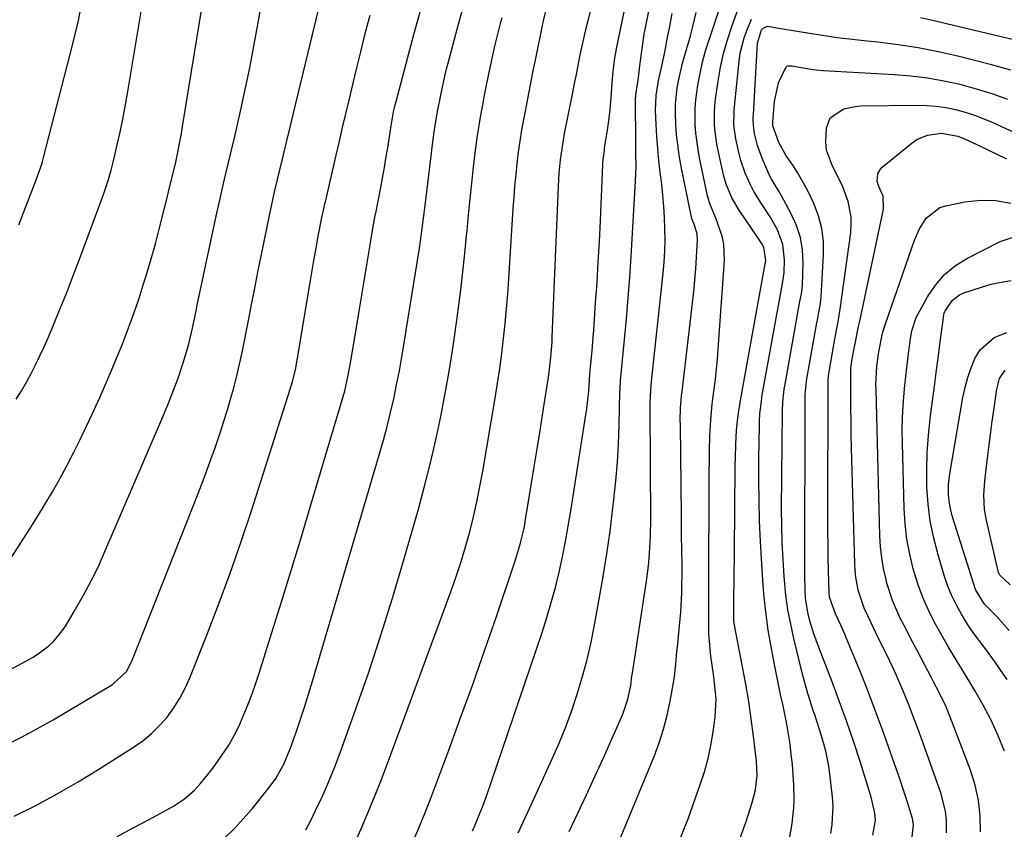
# Model space of a CAD drawing. Units: inches. Extents: x 1875231 to 1880571, y 469733 to 475048.
# Drawn here: x 1875823 to 1876078, y 473791 to 474001 of the extents above; entities that cross this region are included whole.
import ezdxf

# ---------------------------------------------------------------- set-up
doc = ezdxf.new("R2010")
doc.units = ezdxf.units.IN
doc.header["$MEASUREMENT"] = 0
doc.layers.add('7', color=7, linetype='Continuous')
doc.layers.add('8', color=7, linetype='Continuous')

msp = doc.modelspace()

# ---------------------------------------------------------------- linework, layer by layer
at = {"layer": '7', "color": 18}
for points in [[(1875816.22, 473830.26, 1912), (1875824.5, 473834.67, 1912), (1875826.02, 473835.55, 1912), (1875827.49, 473836.48, 1912), (1875830.26, 473838.61, 1912), (1875831.53, 473839.8, 1912), (1875833.76, 473842.45, 1912), (1875834.73, 473843.9, 1912), (1875837.22, 473848.07, 1912), (1875839.29, 473851.7, 1912), (1875841.27, 473855.38, 1912), (1875843.09, 473859.13, 1912), (1875844.81, 473862.94, 1912), (1875859.23, 473896.59, 1912), (1875861.06, 473900.95, 1912), (1875861.94, 473903.15, 1912), (1875863, 473905.86, 1912), (1875863.73, 473907.82, 1912), (1875865.07, 473911.79, 1912), (1875866.4, 473916.38, 1912), (1875867.45, 473920.79, 1912), (1875868.39, 473925.23, 1912), (1875868.7, 473926.71, 1912), (1875873.85, 473950.92, 1912), (1875874.07, 473951.97, 1912), (1875874.77, 473955.1, 1912), (1875875.51, 473958.24, 1912), (1875875.76, 473959.28, 1912), (1875876.81, 473963.61, 1912), (1875877.32, 473965.76, 1912), (1875878.31, 473970.05, 1912), (1875879.86, 473976.92, 1912), (1875881.08, 473982.52, 1912), (1875882.26, 473988.12, 1912), (1875883.35, 473993.74, 1912), (1875884.4, 473999.37, 1912), (1875887.24, 474015.25, 1912)], [(1875821.85, 473902.38, 1908), (1875823.19, 473904.57, 1908), (1875824.46, 473906.79, 1908), (1875825.69, 473909.04, 1908), (1875826.86, 473911.32, 1908), (1875827.99, 473913.62, 1908), (1875829.05, 473915.95, 1908), (1875830.08, 473918.3, 1908), (1875831.55, 473921.78, 1908), (1875833.25, 473925.89, 1908), (1875834.92, 473930.01, 1908), (1875836.53, 473934.16, 1908), (1875838.1, 473938.32, 1908), (1875841.65, 473947.91, 1908), (1875843.29, 473952.35, 1908), (1875844.48, 473955.62, 1908), (1875845.69, 473959.2, 1908), (1875846.41, 473961.61, 1908), (1875847.03, 473964.06, 1908), (1875847.98, 473968.19, 1908), (1875848.7, 473971.5, 1908), (1875849.39, 473974.81, 1908), (1875850.02, 473978.13, 1908), (1875850.61, 473981.46, 1908), (1875855.74, 474012.12, 1908)], [(1875939.9, 473790.67, 1928), (1875940.42, 473791.86, 1928), (1875941.57, 473794.6, 1928), (1875942.68, 473797.36, 1928), (1875943.71, 473800.15, 1928), (1875944.7, 473802.96, 1928), (1875957.92, 473842.02, 1928), (1875959.16, 473845.88, 1928), (1875960.32, 473849.76, 1928), (1875961.37, 473853.67, 1928), (1875962.33, 473857.6, 1928), (1875963.19, 473861.56, 1928), (1875964, 473865.53, 1928), (1875964.72, 473869.51, 1928), (1875965.39, 473873.51, 1928), (1875969.53, 473899.96, 1928), (1875970.06, 473904.46, 1928), (1875970.31, 473908.84, 1928), (1875970.36, 473909.76, 1928), (1875970.37, 473909.91, 1928), (1875970.69, 473913.14, 1928), (1875970.86, 473914.91, 1928), (1875971.16, 473918.44, 1928), (1875971.29, 473920.21, 1928), (1875971.79, 473927.29, 1928), (1875972.15, 473932.6, 1928), (1875972.47, 473937.91, 1928), (1875972.76, 473943.22, 1928), (1875973.01, 473948.53, 1928), (1875973.66, 473963.1, 1928), (1875973.69, 473963.63, 1928), (1875974.04, 473966.8, 1928), (1875974.11, 473967.32, 1928), (1875974.94, 473972.59, 1928), (1875975.21, 473974.53, 1928), (1875975.45, 473976.47, 1928), (1875975.79, 473980.38, 1928), (1875976.07, 473984.29, 1928), (1875976.31, 473987.22, 1928), (1875976.65, 473990.13, 1928), (1875976.89, 473991.58, 1928), (1875977.16, 473993.03, 1928), (1875980.61, 474009.8, 1928)], [(1875924.26, 473787.25, 1926), (1875925.96, 473791.19, 1926), (1875927.58, 473795.18, 1926), (1875929.13, 473799.18, 1926), (1875933.76, 473811.58, 1926), (1875936.93, 473820.2, 1926), (1875940.05, 473828.83, 1926), (1875943.1, 473837.49, 1926), (1875946.09, 473846.18, 1926), (1875951.15, 473861.07, 1926), (1875952.29, 473864.85, 1926), (1875953.19, 473868.71, 1926), (1875953.44, 473870, 1926), (1875953.67, 473871.3, 1926), (1875954.97, 473879.12, 1926), (1875955.83, 473884.34, 1926), (1875956.68, 473889.55, 1926), (1875957.51, 473894.77, 1926), (1875958.32, 473899.99, 1926), (1875959.57, 473908.05, 1926), (1875959.76, 473909.36, 1926), (1875960.21, 473913.29, 1926), (1875960.5, 473917.24, 1926), (1875960.57, 473918.55, 1926), (1875962.16, 473957.42, 1926), (1875962.25, 473959.14, 1926), (1875962.37, 473960.86, 1926), (1875962.7, 473964.3, 1926), (1875962.92, 473966.01, 1926), (1875963.45, 473969.41, 1926), (1875963.77, 473971.11, 1926), (1875965.88, 473981.74, 1926), (1875966.35, 473984.08, 1926), (1875966.81, 473986.41, 1926), (1875967.73, 473991.08, 1926), (1875968.21, 473993.41, 1926), (1875969.26, 473998.05, 1926), (1875969.83, 474000.37, 1926), (1875971.49, 474006.89, 1926)], [(1875847.94, 473789.26, 1918), (1875852.11, 473791.43, 1918), (1875856.26, 473793.66, 1918), (1875862.5, 473797.06, 1918), (1875865.39, 473798.94, 1918), (1875867.99, 473801.21, 1918), (1875868.77, 473802.05, 1918), (1875869.52, 473802.93, 1918), (1875872.17, 473806.25, 1918), (1875873.41, 473807.86, 1918), (1875875.75, 473811.19, 1918), (1875876.85, 473812.9, 1918), (1875878.84, 473816.45, 1918), (1875879.71, 473818.29, 1918), (1875881.02, 473821.36, 1918), (1875882.01, 473823.87, 1918), (1875882.96, 473826.39, 1918), (1875883.84, 473828.93, 1918), (1875884.69, 473831.49, 1918), (1875888.02, 473842.06, 1918), (1875890.48, 473849.92, 1918), (1875892.92, 473857.79, 1918), (1875895.31, 473865.67, 1918), (1875897.68, 473873.55, 1918), (1875906.2, 473902.2, 1918), (1875906.86, 473904.58, 1918), (1875907.7, 473908.17, 1918), (1875908.39, 473911.81, 1918), (1875909.83, 473920.46, 1918), (1875910.52, 473924.63, 1918), (1875911.21, 473928.8, 1918), (1875911.89, 473932.97, 1918), (1875912.56, 473937.14, 1918), (1875913.57, 473943.4, 1918), (1875914.11, 473946.52, 1918), (1875914.76, 473949.92, 1918), (1875914.86, 473950.36, 1918), (1875914.89, 473950.52, 1918), (1875916.11, 473956.77, 1918), (1875916.64, 473959.57, 1918), (1875917.15, 473962.37, 1918), (1875917.62, 473965.18, 1918), (1875918.07, 473967.99, 1918), (1875918.77, 473972.59, 1918), (1875918.93, 473973.62, 1918), (1875919.49, 473976.71, 1918), (1875919.81, 473978.2, 1918), (1875919.97, 473978.82, 1918), (1875920.13, 473979.44, 1918), (1875924.46, 473995.78, 1918), (1875926.93, 474004.52, 1918)], [(1875908.28, 473784.95, 1924), (1875911.09, 473791.25, 1924), (1875913.81, 473797.6, 1924), (1875916.37, 473804, 1924), (1875918.82, 473810.45, 1924), (1875934.37, 473852.77, 1924), (1875935.7, 473856.55, 1924), (1875936.96, 473860.36, 1924), (1875938.11, 473864.2, 1924), (1875939.19, 473868.07, 1924), (1875940.16, 473871.96, 1924), (1875941.06, 473875.87, 1924), (1875941.85, 473879.8, 1924), (1875942.58, 473883.75, 1924), (1875945.79, 473902.68, 1924), (1875946.41, 473906.51, 1924), (1875946.99, 473910.36, 1924), (1875947.49, 473914.21, 1924), (1875947.96, 473918.07, 1924), (1875948.36, 473921.94, 1924), (1875948.73, 473925.8, 1924), (1875949.04, 473929.68, 1924), (1875949.31, 473933.56, 1924), (1875950.46, 473951.71, 1924), (1875950.67, 473954.63, 1924), (1875950.91, 473957.55, 1924), (1875951.19, 473960.46, 1924), (1875951.49, 473963.37, 1924), (1875951.86, 473966.27, 1924), (1875952.26, 473969.17, 1924), (1875952.73, 473972.06, 1924), (1875953.53, 473976.45, 1924), (1875954.22, 473980.09, 1924), (1875954.93, 473983.72, 1924), (1875955.65, 473987.35, 1924), (1875956.38, 473990.98, 1924), (1875958.02, 473999.05, 1924), (1875958.27, 474000.26, 1924), (1875959.13, 474003.84, 1924)], [(1875993.83, 473789.04, 1936), (1875994.79, 473791.43, 1936), (1875995.7, 473793.84, 1936), (1875998.86, 473802.66, 1936), (1875999.94, 473806, 1936), (1876000.88, 473809.38, 1936), (1876001.61, 473812.81, 1936), (1876002.19, 473816.28, 1936), (1876002.71, 473820.09, 1936), (1876002.94, 473824.86, 1936), (1876002.49, 473829.65, 1936), (1876002.29, 473831.23, 1936), (1876001.6, 473835.91, 1936), (1876001.15, 473840.74, 1936), (1876001.12, 473841.55, 1936), (1876001.07, 473846.23, 1936), (1876001.05, 473848.97, 1936), (1876001.04, 473851.72, 1936), (1876001.04, 473854.46, 1936), (1876001.05, 473857.2, 1936), (1876001.16, 473878.24, 1936), (1876001.18, 473880.91, 1936), (1876001.2, 473883.59, 1936), (1876001.24, 473886.27, 1936), (1876001.28, 473888.94, 1936), (1876001.36, 473892.93, 1936), (1876001.56, 473897.03, 1936), (1876001.96, 473901.12, 1936), (1876002.13, 473902.48, 1936), (1876002.47, 473904.96, 1936), (1876002.8, 473907.57, 1936), (1876003.1, 473910.17, 1936), (1876003.34, 473912.78, 1936), (1876003.54, 473915.4, 1936), (1876005.11, 473938.26, 1936), (1876004.95, 473942.5, 1936), (1876004.5, 473944.56, 1936), (1876002.89, 473949.2, 1936), (1876002.02, 473951.34, 1936), (1876001.17, 473953.49, 1936), (1876000.96, 473954.23, 1936), (1876000.77, 473954.98, 1936), (1875998.68, 473964.87, 1936), (1875998.29, 473966.98, 1936), (1875997.72, 473971.24, 1936), (1875997.56, 473973.39, 1936), (1875997.55, 473977.68, 1936), (1875997.72, 473979.81, 1936), (1875998.26, 473983.67, 1936), (1875998.81, 473986.65, 1936), (1875999.46, 473989.6, 1936), (1876000.25, 473992.51, 1936), (1876001.15, 473995.4, 1936), (1876004.11, 474004.14, 1936)], [(1876008.21, 473786.06, 1938), (1876010.14, 473791.45, 1938), (1876010.71, 473793.08, 1938), (1876011.26, 473794.71, 1938), (1876012.31, 473798, 1938), (1876013.2, 473801.32, 1938), (1876013.61, 473805.01, 1938), (1876013.45, 473808.71, 1938), (1876012.65, 473815.23, 1938), (1876012.06, 473819.72, 1938), (1876011.4, 473824.19, 1938), (1876010.64, 473828.65, 1938), (1876009.82, 473833.1, 1938), (1876007.71, 473843.95, 1938), (1876007.65, 473844.35, 1938), (1876007.58, 473844.96, 1938), (1876007.54, 473848, 1938), (1876007.54, 473848.71, 1938), (1876007.55, 473849.42, 1938), (1876007.64, 473857.14, 1938), (1876007.69, 473861.71, 1938), (1876007.74, 473866.28, 1938), (1876007.78, 473870.84, 1938), (1876007.82, 473875.41, 1938), (1876007.89, 473883.59, 1938), (1876007.92, 473885.39, 1938), (1876007.95, 473887.18, 1938), (1876008.05, 473890.76, 1938), (1876008.23, 473894.34, 1938), (1876008.66, 473898.23, 1938), (1876009.28, 473902.09, 1938), (1876015.67, 473937.44, 1938), (1876015.71, 473937.65, 1938), (1876015.8, 473938.3, 1938), (1876015.33, 473941.62, 1938), (1876014.72, 473942.76, 1938), (1876014.39, 473943.29, 1938), (1876014.05, 473943.82, 1938), (1876008.95, 473951.27, 1938), (1876007.02, 473954.53, 1938), (1876005.56, 473958.02, 1938), (1876005.19, 473959.22, 1938), (1876004.88, 473960.45, 1938), (1876003.49, 473966.72, 1938), (1876003.16, 473968.36, 1938), (1876002.71, 473971.66, 1938), (1876002.57, 473973.33, 1938), (1876002.55, 473976.66, 1938), (1876002.67, 473978.32, 1938), (1876002.85, 473979.98, 1938), (1876003.5, 473984.65, 1938), (1876004.12, 473988.26, 1938), (1876004.89, 473991.83, 1938), (1876005.88, 473995.34, 1938), (1876007.03, 473998.81, 1938), (1876009.31, 474005.05, 1938)], [(1875819.05, 473812.86, 1914), (1875823.23, 473814.93, 1914), (1875827.33, 473817.14, 1914), (1875831.38, 473819.45, 1914), (1875846.79, 473828.6, 1914), (1875850.36, 473831.96, 1914), (1875851.77, 473834.56, 1914), (1875868.91, 473878.02, 1914), (1875870.45, 473882.03, 1914), (1875871.94, 473886.05, 1914), (1875873.37, 473890.1, 1914), (1875874.75, 473894.17, 1914), (1875875.48, 473896.41, 1914), (1875876.42, 473899.38, 1914), (1875877.32, 473902.37, 1914), (1875878.14, 473905.37, 1914), (1875878.91, 473908.39, 1914), (1875879.62, 473911.42, 1914), (1875880.3, 473914.46, 1914), (1875880.94, 473917.52, 1914), (1875881.54, 473920.57, 1914), (1875881.96, 473922.77, 1914), (1875882.76, 473926.92, 1914), (1875883.56, 473931.08, 1914), (1875884.39, 473935.23, 1914), (1875885.22, 473939.38, 1914), (1875887.45, 473950.38, 1914), (1875887.61, 473951.13, 1914), (1875888.62, 473955.61, 1914), (1875888.79, 473956.36, 1914), (1875890.15, 473962.04, 1914), (1875891.01, 473965.63, 1914), (1875891.87, 473969.22, 1914), (1875892.73, 473972.8, 1914), (1875893.6, 473976.39, 1914), (1875900.01, 474002.78, 1914)], [(1875821.3, 473794.46, 1916), (1875826.91, 473797.28, 1916), (1875832.44, 473800.23, 1916), (1875837.86, 473803.37, 1916), (1875843.22, 473806.63, 1916), (1875852.18, 473812.32, 1916), (1875854.59, 473814.02, 1916), (1875856.86, 473815.87, 1916), (1875858.93, 473817.94, 1916), (1875860.87, 473820.15, 1916), (1875862.6, 473822.54, 1916), (1875864.18, 473825.02, 1916), (1875865.54, 473827.63, 1916), (1875866.76, 473830.32, 1916), (1875870.98, 473840.91, 1916), (1875874.11, 473848.99, 1916), (1875877.12, 473857.12, 1916), (1875879.97, 473865.3, 1916), (1875882.7, 473873.53, 1916), (1875892.77, 473904.95, 1916), (1875893.36, 473906.94, 1916), (1875894.09, 473909.95, 1916), (1875894.67, 473913.01, 1916), (1875897.79, 473932.08, 1916), (1875898.31, 473935.2, 1916), (1875898.86, 473938.31, 1916), (1875899.43, 473941.43, 1916), (1875900.02, 473944.54, 1916), (1875901.05, 473949.85, 1916), (1875901.33, 473951.2, 1916), (1875901.63, 473952.54, 1916), (1875901.73, 473952.99, 1916), (1875901.84, 473953.44, 1916), (1875904.66, 473965.57, 1916), (1875905.49, 473969.12, 1916), (1875906.32, 473972.67, 1916), (1875907.15, 473976.21, 1916), (1875907.99, 473979.76, 1916), (1875909.81, 473987.44, 1916), (1875910.98, 473992.24, 1916), (1875912.18, 473997.03, 1916), (1875913.45, 474001.8, 1916)], [(1875822.48, 473947.53, 1906), (1875827.04, 473959.15, 1906), (1875828.54, 473963.47, 1906), (1875828.75, 473964.21, 1906), (1875828.94, 473964.95, 1906), (1875836.4, 473994.02, 1906), (1875837.18, 473997.2, 1906), (1875837.92, 474000.38, 1906), (1875838.6, 474003.58, 1906)], [(1875964.92, 473790.49, 1932), (1875967.19, 473795.23, 1932), (1875969.43, 473800, 1932), (1875971.62, 473804.78, 1932), (1875973.78, 473809.57, 1932), (1875978.82, 473820.92, 1932), (1875980.14, 473824.73, 1932), (1875980.9, 473828.31, 1932), (1875981.19, 473830.68, 1932), (1875981.25, 473831.08, 1932), (1875982.16, 473837.13, 1932), (1875982.68, 473840.55, 1932), (1875983.2, 473843.97, 1932), (1875983.73, 473847.39, 1932), (1875984.25, 473850.81, 1932), (1875984.94, 473855.26, 1932), (1875985.47, 473859.23, 1932), (1875985.66, 473861.22, 1932), (1875985.94, 473865.21, 1932), (1875986.02, 473867.21, 1932), (1875986.07, 473871.21, 1932), (1875985.91, 473900.08, 1932), (1875985.92, 473901.62, 1932), (1875986.2, 473906.21, 1932), (1875989.25, 473934.99, 1932), (1875989.5, 473937.86, 1932), (1875989.68, 473940.74, 1932), (1875989.74, 473943.62, 1932), (1875989.73, 473946.51, 1932), (1875989.62, 473949.39, 1932), (1875989.45, 473952.27, 1932), (1875989.19, 473955.15, 1932), (1875988.88, 473958.02, 1932), (1875988.5, 473961.06, 1932), (1875988.15, 473964.16, 1932), (1875987.86, 473967.27, 1932), (1875987.63, 473970.38, 1932), (1875987.46, 473973.49, 1932), (1875987.29, 473977.12, 1932), (1875987.42, 473981.01, 1932), (1875988.05, 473984.87, 1932), (1875988.72, 473987.8, 1932), (1875989.71, 473992.21, 1932), (1875990.51, 473996.47, 1932), (1875990.87, 473998.39, 1932), (1875991.6, 474002.21, 1932)], [(1875976.51, 473784.73, 1934), (1875986.91, 473809.93, 1934), (1875988.23, 473813.43, 1934), (1875989.39, 473816.99, 1934), (1875990.32, 473820.61, 1934), (1875991.09, 473824.27, 1934), (1875992.02, 473829.53, 1934), (1875992.19, 473830.61, 1934), (1875992.56, 473833.85, 1934), (1875992.83, 473837.1, 1934), (1875992.94, 473838.19, 1934), (1875993.65, 473845.58, 1934), (1875993.8, 473847.25, 1934), (1875993.92, 473848.92, 1934), (1875994.08, 473852.27, 1934), (1875994.12, 473853.94, 1934), (1875994.15, 473857.3, 1934), (1875994.14, 473858.97, 1934), (1875994.08, 473863.9, 1934), (1875994.05, 473866.67, 1934), (1875994.02, 473869.43, 1934), (1875993.98, 473872.19, 1934), (1875993.71, 473895.79, 1934), (1875993.7, 473896.86, 1934), (1875993.79, 473900.08, 1934), (1875994.03, 473903.29, 1934), (1875994.15, 473904.36, 1934), (1875996.86, 473927.27, 1934), (1875997.19, 473930.23, 1934), (1875997.47, 473933.2, 1934), (1875997.7, 473936.16, 1934), (1875997.89, 473939.14, 1934), (1875998.13, 473943.57, 1934), (1875998.06, 473945.06, 1934), (1875997.33, 473947.41, 1934), (1875996.74, 473948.92, 1934), (1875996.66, 473949.18, 1934), (1875996.6, 473949.45, 1934), (1875993.87, 473963.02, 1934), (1875993.41, 473965.61, 1934), (1875993.02, 473968.21, 1934), (1875992.74, 473970.82, 1934), (1875992.54, 473973.45, 1934), (1875992.44, 473976.54, 1934), (1875992.48, 473978.7, 1934), (1875992.92, 473982.99, 1934), (1875993.3, 473985.12, 1934), (1875994.26, 473989.34, 1934), (1875994.83, 473991.42, 1934), (1875995.96, 473995.19, 1934), (1875996.3, 473996.39, 1934), (1875996.95, 473998.79, 1934), (1875997.81, 474002.42, 1934)], [(1875896.76, 473790.94, 1922), (1875897.97, 473793.22, 1922), (1875899.31, 473795.96, 1922), (1875901.06, 473799.69, 1922), (1875902.72, 473803.45, 1922), (1875904.26, 473807.27, 1922), (1875905.72, 473811.11, 1922), (1875909.75, 473822.29, 1922), (1875913.06, 473831.78, 1922), (1875916.24, 473841.32, 1922), (1875919.23, 473850.92, 1922), (1875922.08, 473860.55, 1922), (1875925.91, 473873.96, 1922), (1875927.53, 473879.91, 1922), (1875929.05, 473885.88, 1922), (1875930.43, 473891.89, 1922), (1875931.72, 473897.92, 1922), (1875932.87, 473903.98, 1922), (1875933.94, 473910.05, 1922), (1875934.9, 473916.14, 1922), (1875935.78, 473922.25, 1922), (1875936.29, 473925.99, 1922), (1875936.89, 473930.68, 1922), (1875937.45, 473935.38, 1922), (1875937.95, 473940.08, 1922), (1875938.4, 473944.78, 1922), (1875938.51, 473945.96, 1922), (1875938.9, 473950.08, 1922), (1875939.31, 473954.2, 1922), (1875939.74, 473958.32, 1922), (1875940.2, 473962.43, 1922), (1875940.54, 473965.41, 1922), (1875940.87, 473968.03, 1922), (1875941.23, 473970.64, 1922), (1875941.64, 473973.25, 1922), (1875942.09, 473975.85, 1922), (1875942.57, 473978.45, 1922), (1875943.06, 473981.04, 1922), (1875943.57, 473983.63, 1922), (1875944.32, 473987.38, 1922), (1875945, 473990.54, 1922), (1875945.7, 473993.7, 1922), (1875946.47, 473996.84, 1922), (1875947.27, 473999.97, 1922), (1875947.58, 474001.16, 1922)], [(1876032.68, 473790.01, 1942), (1876033.03, 473792.35, 1942), (1876033.22, 473797.06, 1942), (1876033.07, 473799.43, 1942), (1876032.4, 473805.47, 1942), (1876032.13, 473807.42, 1942), (1876031.37, 473811.27, 1942), (1876030.88, 473813.18, 1942), (1876029.74, 473816.95, 1942), (1876028.49, 473820.69, 1942), (1876028.19, 473821.56, 1942), (1876026.69, 473826.19, 1942), (1876025.42, 473830.89, 1942), (1876023.09, 473840.43, 1942), (1876022.26, 473844.17, 1942), (1876021.56, 473847.92, 1942), (1876021.05, 473851.71, 1942), (1876020.57, 473856.55, 1942), (1876020.28, 473860.89, 1942), (1876020.06, 473865.23, 1942), (1876019.96, 473869.58, 1942), (1876019.93, 473873.93, 1942), (1876020.11, 473899.28, 1942), (1876020.21, 473901.72, 1942), (1876020.48, 473904.15, 1942), (1876020.6, 473904.96, 1942), (1876020.73, 473905.76, 1942), (1876024.58, 473927.23, 1942), (1876025.16, 473930.21, 1942), (1876025.33, 473932.02, 1942), (1876025.48, 473937.77, 1942), (1876025.3, 473941.06, 1942), (1876024.79, 473944.27, 1942), (1876023.78, 473947.36, 1942), (1876022.43, 473950.36, 1942), (1876019.89, 473954.98, 1942), (1876019.17, 473956.23, 1942), (1876017.28, 473959.29, 1942), (1876016.98, 473959.94, 1942), (1876014.98, 473964.47, 1942), (1876013.66, 473968.07, 1942), (1876012.88, 473971.1, 1942), (1876012.61, 473973.21, 1942), (1876012.57, 473974.63, 1942), (1876012.58, 473975.33, 1942), (1876012.61, 473976.04, 1942), (1876013.71, 473994.53, 1942), (1876014.69, 473997.95, 1942), (1876015.24, 473998.52, 1942), (1876016.37, 473998.95, 1942), (1876019.61, 473998.34, 1942), (1876020.27, 473998.22, 1942), (1876026.63, 473997.16, 1942), (1876030.47, 473996.56, 1942), (1876034.32, 473996, 1942), (1876038.18, 473995.52, 1942), (1876042.04, 473995.1, 1942), (1876044.81, 473994.82, 1942), (1876050.04, 473994.18, 1942), (1876055.25, 473993.39, 1942), (1876060.42, 473992.38, 1942), (1876065.56, 473991.23, 1942), (1876068.52, 473990.5, 1942), (1876073.87, 473989.1, 1942), (1876079.18, 473987.59, 1942)], [(1876043.54, 473789.55, 1944), (1876044.21, 473793.49, 1944), (1876044, 473795.24, 1944), (1876043.2, 473799.03, 1944), (1876042.84, 473800.27, 1944), (1876040.29, 473808.37, 1944), (1876038.58, 473813.63, 1944), (1876036.8, 473818.87, 1944), (1876034.92, 473824.08, 1944), (1876032.97, 473829.26, 1944), (1876029.44, 473838.38, 1944), (1876028.83, 473840.02, 1944), (1876028.26, 473841.67, 1944), (1876027.26, 473845.01, 1944), (1876026.72, 473847.16, 1944), (1876026.14, 473850.94, 1944), (1876026.01, 473852.74, 1944), (1876025.89, 473857.09, 1944), (1876026.03, 473903, 1944), (1876026.04, 473903.58, 1944), (1876026.15, 473905.32, 1944), (1876026.37, 473907.05, 1944), (1876026.46, 473907.62, 1944), (1876029.05, 473922.12, 1944), (1876029.2, 473922.96, 1944), (1876029.99, 473927.17, 1944), (1876030.08, 473928.02, 1944), (1876030.15, 473928.87, 1944), (1876030.77, 473939.78, 1944), (1876030.72, 473943.19, 1944), (1876030.33, 473946.55, 1944), (1876029.46, 473949.81, 1944), (1876028.26, 473953, 1944), (1876027.2, 473955.29, 1944), (1876026.22, 473957.27, 1944), (1876024.02, 473961.07, 1944), (1876022.8, 473962.91, 1944), (1876021.02, 473965.49, 1944), (1876019.16, 473968.81, 1944), (1876017.63, 473973.15, 1944), (1876017.62, 473973.6, 1944), (1876017.62, 473973.83, 1944), (1876017.64, 473974.06, 1944), (1876018.08, 473979.42, 1944), (1876019.15, 473984.24, 1944), (1876021.07, 473988.38, 1944), (1876021.31, 473988.59, 1944), (1876021.62, 473988.69, 1944), (1876022.73, 473988.63, 1944), (1876023.48, 473988.49, 1944), (1876027.99, 473987.66, 1944), (1876030.65, 473987.42, 1944), (1876049.09, 473986.41, 1944), (1876053.38, 473986.06, 1944), (1876057.65, 473985.54, 1944), (1876061.88, 473984.79, 1944), (1876066.08, 473983.87, 1944), (1876070.24, 473982.73, 1944), (1876074.35, 473981.46, 1944), (1876078.39, 473980, 1944)], [(1876053.66, 473789.16, 1946), (1876054.05, 473792.24, 1946), (1876053.82, 473793.85, 1946), (1876052.35, 473798.61, 1946), (1876051.13, 473802.29, 1946), (1876050.5, 473804.13, 1946), (1876048.21, 473810.75, 1946), (1876046.39, 473815.88, 1946), (1876044.51, 473820.98, 1946), (1876042.56, 473826.06, 1946), (1876040.55, 473831.11, 1946), (1876036.75, 473840.44, 1946), (1876036.27, 473841.59, 1946), (1876035.25, 473843.88, 1946), (1876033.83, 473846.84, 1946), (1876032.29, 473851.2, 1946), (1876032.2, 473852.35, 1946), (1876032.06, 473857.99, 1946), (1876031.99, 473861.38, 1946), (1876031.94, 473864.78, 1946), (1876031.91, 473868.18, 1946), (1876031.9, 473871.57, 1946), (1876031.94, 473906.72, 1946), (1876031.96, 473907.41, 1946), (1876032.14, 473909.14, 1946), (1876032.2, 473909.48, 1946), (1876033.52, 473917, 1946), (1876034.13, 473920.27, 1946), (1876034.57, 473922.44, 1946), (1876035.1, 473925.72, 1946), (1876037.8, 473945.56, 1946), (1876037.94, 473947.57, 1946), (1876037.91, 473949.57, 1946), (1876037.16, 473953.52, 1946), (1876035.77, 473957.34, 1946), (1876034.92, 473959.19, 1946), (1876033.06, 473962.72, 1946), (1876031.57, 473966.82, 1946), (1876031.34, 473968.97, 1946), (1876031.53, 473972.62, 1946), (1876032.5, 473975.19, 1946), (1876036.01, 473977.49, 1946), (1876038.92, 473978.16, 1946), (1876040.42, 473978.28, 1946), (1876054.83, 473978.49, 1946), (1876057.39, 473978.42, 1946), (1876059.94, 473978.23, 1946), (1876062.46, 473977.85, 1946), (1876064.96, 473977.33, 1946), (1876067.44, 473976.65, 1946), (1876069.87, 473975.88, 1946), (1876072.27, 473974.96, 1946), (1876074.62, 473973.96, 1946), (1876094.6, 473964.75, 1946)], [(1876062.62, 473790.14, 1948), (1876062.58, 473793.36, 1948), (1876062.34, 473795.78, 1948), (1876061.14, 473800.49, 1948), (1876056.65, 473813.1, 1948), (1876056.03, 473814.8, 1948), (1876055.41, 473816.5, 1948), (1876054.13, 473819.89, 1948), (1876052.81, 473823.26, 1948), (1876051.26, 473827.09, 1948), (1876049.64, 473830.89, 1948), (1876048.78, 473832.77, 1948), (1876047.89, 473834.63, 1948), (1876044.34, 473841.95, 1948), (1876043.1, 473844.5, 1948), (1876041.25, 473848.31, 1948), (1876039.74, 473852.93, 1948), (1876039.1, 473856.31, 1948), (1876038.93, 473858.03, 1948), (1876038.83, 473859.75, 1948), (1876038.03, 473889.76, 1948), (1876037.95, 473893.24, 1948), (1876037.89, 473896.73, 1948), (1876037.86, 473900.21, 1948), (1876037.85, 473903.69, 1948), (1876037.85, 473910.43, 1948), (1876037.88, 473911, 1948), (1876038.18, 473912.83, 1948), (1876039.02, 473917.22, 1948), (1876039.56, 473919.89, 1948), (1876039.84, 473921.22, 1948), (1876040.12, 473922.55, 1948), (1876046.31, 473951.59, 1948), (1876046.17, 473954.95, 1948), (1876045.08, 473957.45, 1948), (1876044.63, 473958.74, 1948), (1876044.81, 473960.77, 1948), (1876045.48, 473961.92, 1948), (1876045.96, 473962.42, 1948), (1876053.7, 473968.7, 1948), (1876054.94, 473969.55, 1948), (1876057.66, 473970.69, 1948), (1876061.32, 473971.2, 1948), (1876065.51, 473970.45, 1948), (1876067.1, 473969.82, 1948), (1876070.61, 473968.22, 1948), (1876073.14, 473967.04, 1948), (1876075.65, 473965.82, 1948), (1876078.13, 473964.55, 1948)], [(1876077.62, 473811.27, 1952), (1876075.93, 473815.32, 1952), (1876074.11, 473819.31, 1952), (1876072.07, 473823.19, 1952), (1876069.9, 473827.01, 1952), (1876066.63, 473832.41, 1952), (1876065.34, 473834.54, 1952), (1876062.74, 473838.8, 1952), (1876061.51, 473840.97, 1952), (1876059.43, 473844.78, 1952), (1876057.9, 473847.82, 1952), (1876056.51, 473850.93, 1952), (1876055.33, 473854.12, 1952), (1876054.3, 473857.36, 1952), (1876053.99, 473858.46, 1952), (1876053.06, 473862.32, 1952), (1876052.33, 473866.21, 1952), (1876051.88, 473870.14, 1952), (1876051.62, 473874.1, 1952), (1876051.16, 473891.04, 1952), (1876051.13, 473894.29, 1952), (1876051.19, 473897.53, 1952), (1876051.37, 473900.77, 1952), (1876051.64, 473904.01, 1952), (1876051.84, 473906.05, 1952), (1876052.33, 473910.48, 1952), (1876052.88, 473914.9, 1952), (1876053.38, 473918.58, 1952), (1876053.61, 473920.05, 1952), (1876054.71, 473923.54, 1952), (1876057.65, 473928.86, 1952), (1876059.72, 473931.92, 1952), (1876062.1, 473934.67, 1952), (1876064.92, 473936.95, 1952), (1876068.05, 473938.92, 1952), (1876076.45, 473943.21, 1952), (1876080.63, 473944.61, 1952)], [(1876078.28, 473829.85, 1954), (1876076.64, 473832.21, 1954), (1876074.97, 473834.56, 1954), (1876072.13, 473838.47, 1954), (1876069.88, 473841.41, 1954), (1876068.32, 473843.71, 1954), (1876066.46, 473846.75, 1954), (1876065.14, 473849.1, 1954), (1876063.95, 473851.51, 1954), (1876062.94, 473854, 1954), (1876062.07, 473856.55, 1954), (1876060.4, 473862.14, 1954), (1876059.29, 473866.44, 1954), (1876058.4, 473870.79, 1954), (1876057.85, 473875.19, 1954), (1876057.53, 473879.63, 1954), (1876057.49, 473884.09, 1954), (1876057.6, 473888.54, 1954), (1876057.92, 473892.99, 1954), (1876058.39, 473897.42, 1954), (1876058.99, 473901.98, 1954), (1876059.46, 473905.65, 1954), (1876059.94, 473909.31, 1954), (1876060.42, 473912.97, 1954), (1876060.9, 473916.63, 1954), (1876061.78, 473923.46, 1954), (1876061.82, 473923.71, 1954), (1876061.99, 473924.7, 1954), (1876062.29, 473925.38, 1954), (1876064.1, 473927.97, 1954), (1876065.95, 473929.4, 1954), (1876067.04, 473929.89, 1954), (1876071.62, 473931.4, 1954), (1876074.14, 473932.12, 1954), (1876076.7, 473932.7, 1954), (1876079.29, 473933.07, 1954)], [(1876078.83, 473842.56, 1956), (1876075.49, 473846.23, 1956), (1876072.45, 473849.32, 1956), (1876070.1, 473853.14, 1956), (1876064.07, 473872.17, 1956), (1876063.41, 473874.85, 1956), (1876063.1, 473877.58, 1956), (1876063.11, 473880.34, 1956), (1876063.24, 473881.71, 1956), (1876063.43, 473883.08, 1956), (1876066.84, 473902.86, 1956), (1876067.4, 473905.46, 1956), (1876068.08, 473908.01, 1956), (1876068.96, 473910.51, 1956), (1876069.96, 473912.96, 1956), (1876071.31, 473915.12, 1956), (1876074.96, 473918.33, 1956), (1876078.18, 473919.68, 1956)], [(1876079.07, 473854.32, 1958), (1876076.35, 473856.83, 1958), (1876076.08, 473857.56, 1958), (1876072.82, 473871.45, 1958), (1876072.39, 473873.88, 1958), (1876072.23, 473877.58, 1958), (1876072.48, 473881.27, 1958), (1876073.1, 473886.47, 1958), (1876073.52, 473889.88, 1958), (1876073.96, 473893.28, 1958), (1876074.43, 473896.68, 1958), (1876074.91, 473900.07, 1958), (1876075.64, 473905.01, 1958), (1876076.34, 473907.7, 1958), (1876077.75, 473909.94, 1958)]]:
    msp.add_polyline3d(points, dxfattribs=at)
at = {"layer": '8', "color": 18}
for points in [[(1875819.17, 473859.22, 1910), (1875825.2, 473868.59, 1910), (1875827.25, 473871.83, 1910), (1875829.25, 473875.1, 1910), (1875831.19, 473878.41, 1910), (1875833.09, 473881.74, 1910), (1875834.92, 473885.11, 1910), (1875836.7, 473888.5, 1910), (1875838.4, 473891.94, 1910), (1875840.05, 473895.4, 1910), (1875841.41, 473898.34, 1910), (1875842.43, 473900.59, 1910), (1875843.45, 473902.84, 1910), (1875845.42, 473907.37, 1910), (1875846.39, 473909.64, 1910), (1875848.29, 473914.21, 1910), (1875849.22, 473916.49, 1910), (1875850.67, 473920.16, 1910), (1875851.71, 473922.93, 1910), (1875852.69, 473925.73, 1910), (1875853.63, 473928.54, 1910), (1875854.45, 473931.08, 1910), (1875855.64, 473934.89, 1910), (1875856.78, 473938.71, 1910), (1875857.84, 473942.55, 1910), (1875858.85, 473946.41, 1910), (1875860.13, 473951.47, 1910), (1875860.8, 473954.15, 1910), (1875861.46, 473956.83, 1910), (1875862.63, 473961.59, 1910), (1875863.11, 473963.68, 1910), (1875863.56, 473965.84, 1910), (1875864.27, 473969.4, 1910), (1875864.59, 473971.18, 1910), (1875864.89, 473972.97, 1910), (1875871.5, 474013.69, 1910)], [(1875951.75, 473790.16, 1930), (1875954.7, 473796.49, 1930), (1875960.56, 473809.29, 1930), (1875962.36, 473813.41, 1930), (1875964.05, 473817.58, 1930), (1875965.6, 473821.8, 1930), (1875967.04, 473826.07, 1930), (1875968.32, 473830.38, 1930), (1875969.5, 473834.72, 1930), (1875970.51, 473839.1, 1930), (1875971.42, 473843.51, 1930), (1875972.74, 473850.62, 1930), (1875973.77, 473856.49, 1930), (1875974.71, 473862.37, 1930), (1875975.53, 473868.27, 1930), (1875976.27, 473874.19, 1930), (1875976.53, 473876.46, 1930), (1875977.01, 473881.25, 1930), (1875977.41, 473886.05, 1930), (1875977.68, 473890.86, 1930), (1875977.87, 473895.67, 1930), (1875978.09, 473904.38, 1930), (1875978.1, 473904.84, 1930), (1875978.25, 473907.6, 1930), (1875978.29, 473908.06, 1930), (1875979.27, 473917.86, 1930), (1875979.78, 473923.22, 1930), (1875980.24, 473928.59, 1930), (1875980.64, 473933.96, 1930), (1875980.99, 473939.33, 1930), (1875982.14, 473958.82, 1930), (1875982.25, 473962.54, 1930), (1875982.21, 473966.25, 1930), (1875982.19, 473967.49, 1930), (1875982.18, 473968.73, 1930), (1875982.11, 473979.87, 1930), (1875982.19, 473981.18, 1930), (1875982.56, 473983.41, 1930), (1875982.79, 473984.81, 1930), (1875983.31, 473989.35, 1930), (1875983.62, 473991.85, 1930), (1875983.97, 473994.34, 1930), (1875984.38, 473996.83, 1930), (1875984.83, 473999.31, 1930), (1875986.81, 474009.47, 1930)], [(1875875.71, 473788.82, 1920), (1875878.23, 473791.21, 1920), (1875880.6, 473793.76, 1920), (1875882.87, 473796.4, 1920), (1875887.33, 473801.94, 1920), (1875889.01, 473804.24, 1920), (1875891.1, 473807.98, 1920), (1875892.75, 473811.94, 1920), (1875894.17, 473815.93, 1920), (1875895.32, 473819.29, 1920), (1875896.44, 473822.66, 1920), (1875897.51, 473826.04, 1920), (1875898.54, 473829.44, 1920), (1875915.87, 473888.25, 1920), (1875916.88, 473891.79, 1920), (1875917.83, 473895.34, 1920), (1875918.71, 473898.92, 1920), (1875919.53, 473902.51, 1920), (1875920.29, 473906.11, 1920), (1875921, 473909.72, 1920), (1875921.66, 473913.34, 1920), (1875922.27, 473916.97, 1920), (1875926.2, 473941.49, 1920), (1875926.66, 473944.59, 1920), (1875927.27, 473949.24, 1920), (1875927.85, 473953.9, 1920), (1875929.69, 473968.99, 1920), (1875930.11, 473972.13, 1920), (1875930.89, 473976.81, 1920), (1875931.79, 473981.46, 1920), (1875932.76, 473985.95, 1920), (1875933.22, 473987.83, 1920), (1875933.7, 473989.71, 1920), (1875936.02, 473998.47, 1920), (1875937.78, 474004.69, 1920)], [(1876021.21, 473784.1, 1940), (1876022.64, 473792.58, 1940), (1876023.1, 473796.61, 1940), (1876023.17, 473798.63, 1940), (1876023.07, 473802.59, 1940), (1876022.92, 473805.22, 1940), (1876022.72, 473807.85, 1940), (1876022.43, 473810.48, 1940), (1876022.09, 473813.13, 1940), (1876021.68, 473815.72, 1940), (1876021.24, 473818.3, 1940), (1876020.73, 473820.87, 1940), (1876020.19, 473823.44, 1940), (1876019.62, 473826, 1940), (1876019.08, 473828.56, 1940), (1876018.56, 473831.13, 1940), (1876018.06, 473833.7, 1940), (1876017.26, 473837.92, 1940), (1876016.46, 473842.61, 1940), (1876015.79, 473847.33, 1940), (1876015.31, 473852.06, 1940), (1876014.95, 473856.81, 1940), (1876014.47, 473865.53, 1940), (1876014.23, 473870.88, 1940), (1876014.07, 473876.23, 1940), (1876014.01, 473881.59, 1940), (1876014.04, 473886.94, 1940), (1876014.16, 473895.55, 1940), (1876014.19, 473896.6, 1940), (1876014.31, 473898.7, 1940), (1876014.67, 473901.83, 1940), (1876014.83, 473902.87, 1940), (1876015, 473903.91, 1940), (1876020.13, 473932.34, 1940), (1876020.33, 473933.39, 1940), (1876020.57, 473935.15, 1940), (1876020.65, 473938.47, 1940), (1876020.26, 473942.38, 1940), (1876018.82, 473946.24, 1940), (1876016.92, 473949.61, 1940), (1876014.61, 473953.14, 1940), (1876012.74, 473956.1, 1940), (1876011.92, 473957.65, 1940), (1876010.49, 473960.85, 1940), (1876009.37, 473964.16, 1940), (1876008.91, 473965.85, 1940), (1876008.03, 473969.73, 1940), (1876007.59, 473973.27, 1940), (1876007.61, 473976.83, 1940), (1876007.7, 473978.02, 1940), (1876008.92, 473989.86, 1940), (1876009.21, 473991.9, 1940), (1876010.2, 473995.88, 1940), (1876010.9, 473997.82, 1940), (1876012.15, 474000.76, 1940)], [(1876055.88, 474001.15, 1940), (1876058.97, 474000.46, 1940), (1876080.34, 473995.36, 1940)], [(1876071.35, 473790.46, 1950), (1876071.29, 473794.54, 1950), (1876070.89, 473798.57, 1950), (1876070, 473802.53, 1950), (1876068.79, 473806.42, 1950), (1876063.46, 473820.39, 1950), (1876062.41, 473822.93, 1950), (1876060.6, 473826.65, 1950), (1876059.34, 473829.1, 1950), (1876058.7, 473830.32, 1950), (1876054.91, 473837.5, 1950), (1876053.8, 473839.6, 1950), (1876051.61, 473843.82, 1950), (1876050.52, 473845.94, 1950), (1876048.61, 473850.26, 1950), (1876047.18, 473854.78, 1950), (1876046.94, 473855.74, 1950), (1876046.32, 473858.54, 1950), (1876045.83, 473861.35, 1950), (1876045.53, 473864.2, 1950), (1876045.36, 473867.06, 1950), (1876044.35, 473904.89, 1950), (1876044.34, 473906.02, 1950), (1876044.59, 473910.9, 1950), (1876045.08, 473914.65, 1950), (1876046.05, 473919.5, 1950), (1876046.77, 473921.87, 1950), (1876054.35, 473943.55, 1950), (1876055.62, 473946.48, 1950), (1876057.32, 473949.19, 1950), (1876060.9, 473951.95, 1950), (1876062.38, 473952.43, 1950), (1876067.35, 473953.42, 1950), (1876071.38, 473953.86, 1950), (1876075.36, 473953.83, 1950), (1876079.28, 473953.09, 1950)]]:
    msp.add_polyline3d(points, dxfattribs=at)

doc.saveas('drawing.dxf')
